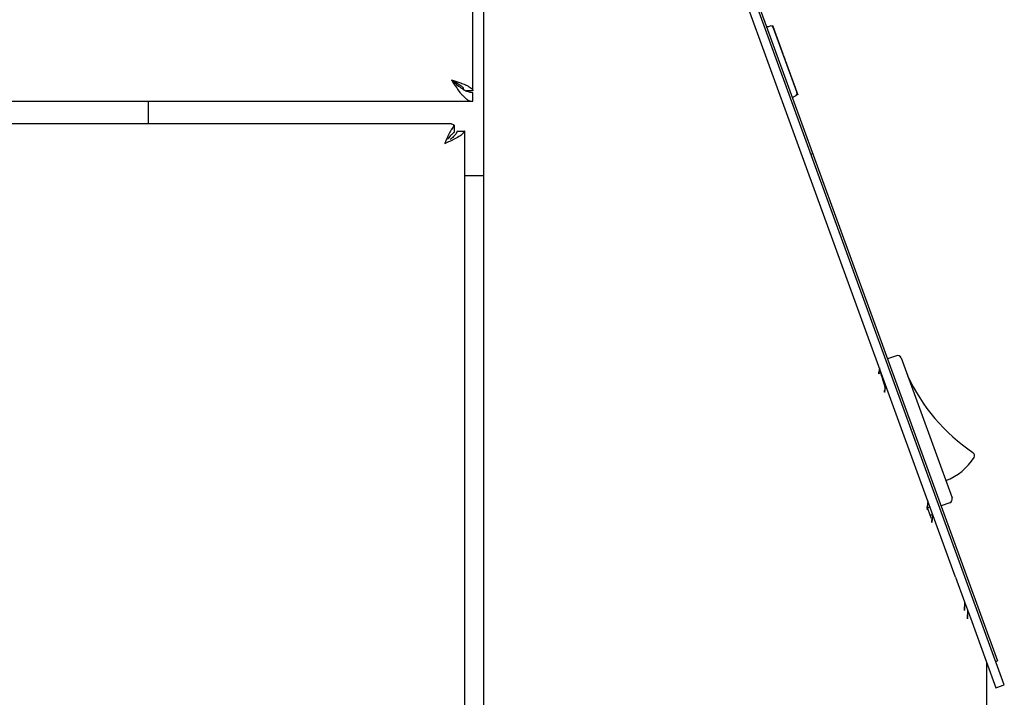
# Model space of a CAD drawing. Units: millimetres. Extents: x 2283 to 3471, y 497 to 1378.
# Drawn here: x 2987 to 3001, y 1109 to 1118 of the extents above; entities that cross this region are included whole.
import ezdxf

# ---------------------------------------------------------------- set-up
doc = ezdxf.new("R2010")
doc.units = ezdxf.units.MM
doc.header["$LTSCALE"] = 97.777778
doc.header["$MEASUREMENT"] = 0
doc.layers.get('0').update_dxf_attribs({"linetype": 'CONTINUOUS'})
doc.layers.add('YGNIS_CALDERA EXTERIOR', color=5, linetype='CONTINUOUS')

# ---------------------------------------------------------------- blocks, each defined once
blk = doc.blocks.new('B008')
at = {"layer": 'YGNIS_CALDERA EXTERIOR'}
for p, q in [((48.755, 122.71), (48.755, 131.794)), ((48.895, 131.59), (48.895, 9.92)), ((55.888, 114.733), (49.778, 131.519)), ((53.072, 122.118), (49.673, 131.458)), ((49.828, 131.455), (55.796, 115.057)), ((52.727, 123.577), (52.739, 123.581)), ((52.787, 123.559), (53.104, 122.69)), ((48.755, 122.71), (48.67, 122.71)), ((48.755, 122.57), (48.755, 122.69)), ((0.235, 122.57), (48.755, 122.57)), ((44.395, 122.57), (44.395, 122.27)), ((53.07, 122.637), (53.081, 122.641)), ((-11.03, 122.27), (48.456, 122.27)), ((48.507, 122.156), (48.507, 122.247)), ((48.542, 122.17), (48.64, 122.17)), ((48.645, 122.17), (48.64, 122.17)), ((48.645, 9.97), (48.645, 122.17)), ((55.233, 116.181), (53.072, 122.118)), ((53.293, 121.862), (53.317, 121.87)), ((48.895, 121.57), (48.645, 121.57)), ((54.439, 119.153), (54.321, 119.11)), ((54.503, 119.123), (55.187, 117.244)), ((54.211, 118.989), (54.202, 118.932)), ((54.208, 118.915), (54.211, 118.933)), ((54.253, 118.873), (54.243, 118.869)), ((54.283, 118.703), (54.28, 118.685)), ((54.283, 118.75), (54.298, 118.75)), ((54.286, 118.668), (54.298, 118.75)), ((54.86, 117.206), (54.854, 117.122)), ((54.856, 117.085), (54.858, 117.109)), ((54.892, 117.125), (54.857, 117.112)), ((55.157, 117.179), (55.04, 117.137)), ((54.893, 117.014), (54.862, 117.103)), ((54.892, 117.018), (54.929, 117.018)), ((54.909, 116.968), (54.893, 117.014)), ((54.923, 116.94), (54.929, 117.018)), ((54.909, 116.968), (54.913, 116.952)), ((54.909, 116.94), (54.917, 116.94)), ((54.916, 116.916), (54.917, 116.94)), ((55.233, 116.181), (55.355, 115.847)), ((55.355, 115.847), (55.352, 115.749)), ((55.355, 115.847), (55.433, 115.633)), ((55.355, 115.741), (55.358, 115.832)), ((55.396, 115.728), (55.393, 115.638)), ((55.396, 115.63), (55.399, 115.726)), ((55.433, 115.633), (55.645, 115.05)), ((55.645, 115.05), (55.775, 114.692)), ((55.645, 115.05), (55.655, 115.022)), ((55.655, 93.49), (55.655, 115.022)), ((55.782, 115.053), (55.796, 115.058)), ((55.775, 114.692), (55.888, 114.733))]:
    blk.add_line(p, q, dxfattribs=at)
for centre, radius, start, end in [((52.714, 123.599), 0.025, 229.9987, 290), ((52.752, 123.546), 0.0375, 19.9984, 110), ((53.068, 122.677), 0.0375, 290, 20.0016), ((53.073, 122.612), 0.025, 110, 170.0013), ((54.456, 119.106), 0.05, 20, 110), ((56.86, 119.931), 2.5, 204.6647, 236.1384), ((54.845, 118.183), 0.75, 290, 328.1445), ((55.439, 117.814), 0.05, 328.1445, 56.1384), ((55.14, 117.226), 0.05, 290, 20)]:
    blk.add_arc(centre, radius, start, end, dxfattribs=at)
at = {"layer": 'YGNIS_CALDERA EXTERIOR', "extrusion": (-0.939693, -0.34202, -8.81761e-11)}
for points in [[(52.776, 123.589, 16.658), (52.776, 123.589, 16.66), (52.777, 123.588, 16.664), (52.777, 123.587, 16.669), (52.777, 123.587, 16.672), (52.777, 123.586, 16.674), (52.777, 123.586, 16.675), (52.777, 123.586, 16.677), (52.777, 123.586, 16.677), (52.777, 123.586, 16.678), (52.778, 123.586, 16.679), (52.778, 123.585, 16.68), (52.778, 123.585, 16.683), (52.778, 123.584, 16.687), (52.778, 123.583, 16.691), (52.779, 123.583, 16.694), (52.779, 123.582, 16.696), (52.779, 123.582, 16.697), (52.779, 123.582, 16.697), (52.779, 123.582, 16.698), (52.779, 123.582, 16.699), (52.779, 123.581, 16.7), (52.779, 123.581, 16.703), (52.78, 123.58, 16.706), (52.78, 123.579, 16.709), (52.78, 123.579, 16.711), (52.78, 123.578, 16.713), (52.78, 123.578, 16.714), (52.78, 123.578, 16.715), (52.78, 123.578, 16.716), (52.78, 123.578, 16.716), (52.781, 123.577, 16.717), (52.781, 123.577, 16.717), (52.781, 123.577, 16.718), (52.781, 123.576, 16.72), (52.781, 123.576, 16.722), (52.781, 123.575, 16.724), (52.782, 123.574, 16.727), (52.782, 123.574, 16.731), (52.782, 123.573, 16.733), (52.782, 123.572, 16.735), (52.782, 123.572, 16.736), (52.782, 123.572, 16.736), (52.783, 123.572, 16.737), (52.783, 123.571, 16.738), (52.783, 123.571, 16.739), (52.783, 123.57, 16.742), (52.784, 123.569, 16.745), (52.784, 123.568, 16.748), (52.784, 123.567, 16.75), (52.784, 123.567, 16.752), (52.784, 123.567, 16.753), (52.785, 123.566, 16.754), (52.785, 123.566, 16.754), (52.785, 123.566, 16.755), (52.785, 123.566, 16.755), (52.785, 123.566, 16.756), (52.785, 123.565, 16.758), (52.785, 123.564, 16.759), (52.786, 123.564, 16.761), (52.786, 123.563, 16.764), (52.786, 123.561, 16.768), (52.787, 123.56, 16.772), (52.787, 123.559, 16.775)], [(52.776, 123.589, 25.758), (52.776, 123.589, 25.76), (52.777, 123.588, 25.764), (52.777, 123.587, 25.769), (52.777, 123.587, 25.772), (52.777, 123.586, 25.774), (52.777, 123.586, 25.775), (52.777, 123.586, 25.777), (52.777, 123.586, 25.777), (52.777, 123.586, 25.778), (52.778, 123.586, 25.779), (52.778, 123.585, 25.78), (52.778, 123.585, 25.783), (52.778, 123.584, 25.787), (52.778, 123.583, 25.791), (52.779, 123.583, 25.794), (52.779, 123.582, 25.796), (52.779, 123.582, 25.797), (52.779, 123.582, 25.797), (52.779, 123.582, 25.798), (52.779, 123.582, 25.799), (52.779, 123.581, 25.8), (52.779, 123.581, 25.803), (52.78, 123.58, 25.806), (52.78, 123.579, 25.809), (52.78, 123.579, 25.811), (52.78, 123.578, 25.813), (52.78, 123.578, 25.814), (52.78, 123.578, 25.815), (52.78, 123.578, 25.816), (52.78, 123.578, 25.816), (52.781, 123.577, 25.817), (52.781, 123.577, 25.817), (52.781, 123.577, 25.818), (52.781, 123.576, 25.82), (52.781, 123.576, 25.822), (52.781, 123.575, 25.824), (52.782, 123.574, 25.827), (52.782, 123.574, 25.831), (52.782, 123.573, 25.833), (52.782, 123.572, 25.835), (52.782, 123.572, 25.836), (52.782, 123.572, 25.836), (52.783, 123.572, 25.837), (52.783, 123.571, 25.838), (52.783, 123.571, 25.839), (52.783, 123.57, 25.842), (52.784, 123.569, 25.845), (52.784, 123.568, 25.848), (52.784, 123.567, 25.85), (52.784, 123.567, 25.852), (52.784, 123.567, 25.853), (52.785, 123.566, 25.854), (52.785, 123.566, 25.854), (52.785, 123.566, 25.855), (52.785, 123.566, 25.855), (52.785, 123.566, 25.856), (52.785, 123.565, 25.858), (52.785, 123.564, 25.859), (52.786, 123.564, 25.861), (52.786, 123.563, 25.864), (52.786, 123.561, 25.868), (52.787, 123.56, 25.872), (52.787, 123.559, 25.875)]]:
    blk.add_open_spline(points, degree=3, knots=[0, 0, 0, 0, 0.007199, 0.0107986, 0.0143981, 0.0161978, 0.0179976, 0.0188975, 0.019361, 0.0198518, 0.0208335, 0.0218152, 0.0257419, 0.0296686, 0.0335953, 0.037522, 0.0385037, 0.0394853, 0.0399762, 0.0404397, 0.0413395, 0.0431393, 0.0449391, 0.0485386, 0.0521381, 0.0539379, 0.0557376, 0.0575374, 0.0584373, 0.0588872, 0.0593371, 0.059828, 0.0603188, 0.0613005, 0.0632638, 0.0652272, 0.0671905, 0.0711172, 0.0750439, 0.0770073, 0.0789707, 0.0799523, 0.0804295, 0.0808794, 0.0817793, 0.0826792, 0.0862787, 0.0898782, 0.0934777, 0.0952775, 0.0970772, 0.0979771, 0.098877, 0.0993269, 0.0998193, 0.1003331, 0.1008468, 0.1029018, 0.1049569, 0.1070119, 0.1090669, 0.1131769, 0.121397, 0.121397, 0.121397, 0.121397], dxfattribs=at)
at = {"layer": 'YGNIS_CALDERA EXTERIOR', "extrusion": (-0.939693, -0.34202, 1.62762e-10)}
blk.add_open_spline([(52.787, 123.559, 25.875), (52.788, 123.558, 25.877), (52.788, 123.557, 25.88), (52.789, 123.555, 25.884), (52.789, 123.554, 25.886), (52.789, 123.554, 25.887), (52.789, 123.553, 25.889), (52.79, 123.552, 25.891), (52.79, 123.552, 25.892), (52.79, 123.551, 25.893), (52.79, 123.551, 25.894), (52.79, 123.551, 25.894), (52.79, 123.551, 25.894), (52.79, 123.551, 25.895), (52.79, 123.55, 25.896), (52.791, 123.55, 25.897), (52.791, 123.549, 25.899), (52.791, 123.548, 25.901), (52.791, 123.547, 25.902), (52.792, 123.547, 25.903), (52.792, 123.547, 25.904), (52.792, 123.546, 25.904), (52.792, 123.546, 25.905), (52.792, 123.546, 25.905), (52.792, 123.546, 25.905), (52.792, 123.546, 25.906), (52.792, 123.545, 25.906), (52.792, 123.545, 25.907), (52.792, 123.545, 25.908), (52.793, 123.544, 25.909), (52.793, 123.543, 25.91), (52.793, 123.543, 25.912), (52.793, 123.542, 25.913), (52.793, 123.542, 25.914), (52.794, 123.542, 25.914), (52.794, 123.542, 25.915), (52.794, 123.541, 25.915), (52.794, 123.541, 25.915), (52.794, 123.541, 25.916), (52.794, 123.54, 25.918), (52.795, 123.539, 25.92), (52.795, 123.538, 25.922), (52.795, 123.537, 25.924), (52.795, 123.536, 25.925), (52.796, 123.536, 25.925), (52.796, 123.536, 25.926), (52.796, 123.535, 25.927), (52.796, 123.534, 25.929), (52.797, 123.533, 25.931), (52.797, 123.532, 25.934), (52.797, 123.531, 25.935)], degree=3, knots=[0, 0, 0, 0, 0.00785384, 0.0098173, 0.01178066, 0.01374412, 0.01570758, 0.01767104, 0.0196345, 0.02012536, 0.02061623, 0.02086166, 0.02113435, 0.02170702, 0.02285236, 0.02399771, 0.0262884, 0.02857908, 0.02972443, 0.03086977, 0.03201511, 0.03258779, 0.03287412, 0.03316046, 0.03340589, 0.03365132, 0.03414219, 0.03512392, 0.03610565, 0.03708738, 0.03905084, 0.0410143, 0.04199603, 0.04297776, 0.04346862, 0.04372767, 0.04401401, 0.04458668, 0.04515935, 0.04745004, 0.04974073, 0.05203142, 0.0543221, 0.05546745, 0.05602481, 0.05655164, 0.05760531, 0.05865898, 0.06287365, 0.06708832, 0.06708832, 0.06708832, 0.06708832], dxfattribs=at)
at = {"layer": 'YGNIS_CALDERA EXTERIOR', "extrusion": (0.939693, 0.34202, -1.57936e-10)}
blk.add_open_spline([(52.797, 123.531, 25.935), (52.798, 123.53, 25.937), (52.799, 123.528, 25.941), (52.799, 123.525, 25.945), (52.8, 123.523, 25.949), (52.801, 123.522, 25.95), (52.801, 123.521, 25.952), (52.801, 123.52, 25.955), (52.802, 123.518, 25.957), (52.803, 123.516, 25.96), (52.803, 123.515, 25.962), (52.804, 123.514, 25.964), (52.804, 123.513, 25.966), (52.805, 123.511, 25.969), (52.806, 123.508, 25.973), (52.806, 123.506, 25.976), (52.807, 123.505, 25.978), (52.807, 123.504, 25.979), (52.807, 123.503, 25.98), (52.808, 123.502, 25.982), (52.809, 123.5, 25.985), (52.81, 123.497, 25.988), (52.81, 123.495, 25.992), (52.811, 123.494, 25.993), (52.811, 123.493, 25.995), (52.812, 123.491, 25.997), (52.813, 123.489, 26), (52.813, 123.487, 26.002), (52.814, 123.486, 26.004), (52.814, 123.484, 26.006), (52.815, 123.483, 26.008), (52.816, 123.481, 26.011), (52.817, 123.477, 26.015), (52.818, 123.475, 26.018), (52.818, 123.473, 26.02)], degree=3, knots=[0, 0, 0, 0, 0.0065447, 0.0130893, 0.0163616, 0.0179976, 0.0196337, 0.0229061, 0.0261784, 0.0294507, 0.032723, 0.0343592, 0.0359951, 0.0392675, 0.0458121, 0.0490845, 0.0507206, 0.0523568, 0.0539929, 0.0556291, 0.0589014, 0.0654461, 0.0687184, 0.0703543, 0.0719905, 0.0752628, 0.0785352, 0.0818075, 0.0850798, 0.086716, 0.0883519, 0.0916242, 0.0981689, 0.1047136, 0.1047136, 0.1047136, 0.1047136], dxfattribs=at)
at = {"layer": 'YGNIS_CALDERA EXTERIOR', "extrusion": (0.939693, 0.34202, -5.31946e-10)}
blk.add_open_spline([(52.818, 123.473, 26.02), (52.818, 123.473, 26.02), (52.819, 123.473, 26.02), (52.819, 123.473, 26.02), (52.819, 123.472, 26.02), (52.819, 123.472, 26.021), (52.819, 123.472, 26.021), (52.819, 123.472, 26.021), (52.819, 123.472, 26.021), (52.819, 123.472, 26.021), (52.819, 123.472, 26.021), (52.819, 123.472, 26.021), (52.819, 123.471, 26.022), (52.819, 123.471, 26.022), (52.819, 123.471, 26.023), (52.82, 123.47, 26.023), (52.82, 123.469, 26.024), (52.82, 123.468, 26.026), (52.821, 123.466, 26.028), (52.821, 123.465, 26.029), (52.821, 123.465, 26.029), (52.822, 123.464, 26.03), (52.822, 123.464, 26.03), (52.822, 123.464, 26.031), (52.822, 123.463, 26.031), (52.822, 123.463, 26.031), (52.822, 123.463, 26.031), (52.822, 123.463, 26.031), (52.822, 123.463, 26.031), (52.822, 123.463, 26.032), (52.822, 123.462, 26.032), (52.823, 123.462, 26.033), (52.823, 123.461, 26.034), (52.823, 123.46, 26.034), (52.823, 123.46, 26.035)], degree=3, knots=[0, 0, 0, 0, 0.0006545, 0.00098175, 0.001309, 0.00147262, 0.00163625, 0.00171806, 0.0017726, 0.00185441, 0.00201804, 0.00218166, 0.00283616, 0.00349065, 0.00414515, 0.00479965, 0.00610864, 0.00872662, 0.01134461, 0.0126536, 0.0133081, 0.01396259, 0.01461709, 0.01527159, 0.01543521, 0.01559884, 0.01568065, 0.01578973, 0.01603517, 0.01652604, 0.01701691, 0.01799865, 0.0189804, 0.02094388, 0.02094388, 0.02094388, 0.02094388], dxfattribs=at)
at = {"layer": 'YGNIS_CALDERA EXTERIOR', "extrusion": (0.939693, 0.34202, 1.13235e-13)}
blk.add_open_spline([(52.823, 123.46, 26.035), (52.825, 123.455, 26.039), (52.828, 123.448, 26.046), (52.831, 123.44, 26.054), (52.832, 123.435, 26.059), (52.834, 123.432, 26.062), (52.835, 123.429, 26.065), (52.835, 123.426, 26.067), (52.836, 123.425, 26.069), (52.836, 123.424, 26.07), (52.837, 123.423, 26.071), (52.837, 123.423, 26.071), (52.837, 123.422, 26.071), (52.837, 123.422, 26.072), (52.837, 123.421, 26.072), (52.838, 123.42, 26.073), (52.838, 123.419, 26.074), (52.839, 123.417, 26.075), (52.84, 123.415, 26.077), (52.841, 123.412, 26.079), (52.842, 123.408, 26.083), (52.845, 123.401, 26.088), (52.847, 123.395, 26.093), (52.849, 123.39, 26.097), (52.85, 123.387, 26.099), (52.85, 123.385, 26.1), (52.851, 123.383, 26.102), (52.852, 123.382, 26.103), (52.852, 123.381, 26.104), (52.852, 123.38, 26.104), (52.852, 123.38, 26.104), (52.852, 123.38, 26.104), (52.853, 123.379, 26.105), (52.853, 123.378, 26.105), (52.854, 123.377, 26.106), (52.854, 123.375, 26.107), (52.855, 123.372, 26.109), (52.856, 123.369, 26.111), (52.858, 123.364, 26.114), (52.86, 123.36, 26.116), (52.861, 123.356, 26.119), (52.863, 123.352, 26.122), (52.864, 123.347, 26.124), (52.866, 123.344, 26.126), (52.867, 123.341, 26.128), (52.867, 123.339, 26.129), (52.868, 123.337, 26.131), (52.868, 123.336, 26.131), (52.869, 123.335, 26.132), (52.869, 123.334, 26.132), (52.869, 123.334, 26.132), (52.869, 123.333, 26.133), (52.87, 123.332, 26.133), (52.871, 123.33, 26.134), (52.871, 123.328, 26.135), (52.872, 123.325, 26.137), (52.874, 123.321, 26.138), (52.875, 123.316, 26.14), (52.877, 123.312, 26.142), (52.879, 123.307, 26.145), (52.88, 123.303, 26.147), (52.882, 123.298, 26.149), (52.883, 123.295, 26.15), (52.885, 123.292, 26.152), (52.885, 123.29, 26.153), (52.886, 123.288, 26.153), (52.886, 123.287, 26.154), (52.886, 123.287, 26.154), (52.886, 123.286, 26.154), (52.887, 123.286, 26.154), (52.887, 123.285, 26.155), (52.887, 123.284, 26.155), (52.888, 123.282, 26.156), (52.889, 123.28, 26.156), (52.89, 123.278, 26.157), (52.891, 123.275, 26.158), (52.893, 123.269, 26.16), (52.896, 123.261, 26.162), (52.898, 123.253, 26.165), (52.9, 123.248, 26.167), (52.902, 123.245, 26.168), (52.902, 123.242, 26.169), (52.903, 123.24, 26.169), (52.904, 123.238, 26.17), (52.904, 123.237, 26.17), (52.905, 123.237, 26.17), (52.905, 123.236, 26.171), (52.905, 123.236, 26.171), (52.905, 123.235, 26.171), (52.905, 123.234, 26.171), (52.906, 123.232, 26.171), (52.907, 123.23, 26.172), (52.908, 123.227, 26.172), (52.91, 123.223, 26.173), (52.911, 123.218, 26.174), (52.914, 123.211, 26.175), (52.918, 123.2, 26.178), (52.922, 123.19, 26.18), (52.924, 123.183, 26.181)], degree=3, knots=[0, 0, 0, 0, 0.0202796, 0.0304193, 0.0354892, 0.0405591, 0.045629, 0.0481639, 0.0506989, 0.0519664, 0.0532338, 0.0538676, 0.0541874, 0.0545145, 0.0551686, 0.0558228, 0.0584394, 0.0610561, 0.0636727, 0.0662893, 0.0715226, 0.0819891, 0.0924557, 0.0976889, 0.1003056, 0.1029222, 0.1055388, 0.1081555, 0.1088096, 0.1094638, 0.1097909, 0.1101175, 0.1107716, 0.11208, 0.1133883, 0.1160049, 0.1186215, 0.1238548, 0.1290881, 0.1343213, 0.1395546, 0.1447879, 0.1500211, 0.1552544, 0.157871, 0.1604877, 0.1631043, 0.1644126, 0.1650668, 0.1657209, 0.1663751, 0.1670293, 0.1683376, 0.1709542, 0.1735708, 0.1761875, 0.1814207, 0.186654, 0.1918873, 0.1971205, 0.2023538, 0.2075871, 0.2128203, 0.215437, 0.2180536, 0.2193619, 0.2206702, 0.2213244, 0.221651, 0.2219781, 0.2226323, 0.2232864, 0.225903, 0.2285197, 0.2311363, 0.2337529, 0.2389862, 0.2494527, 0.2599193, 0.2651525, 0.2677692, 0.2703858, 0.2730024, 0.2756191, 0.2762732, 0.2769274, 0.2772545, 0.2775879, 0.2782625, 0.2796116, 0.2809608, 0.2836591, 0.2863574, 0.291754, 0.2971507, 0.3025473, 0.3133405, 0.334927, 0.334927, 0.334927, 0.334927], dxfattribs=at)
at = {"layer": 'YGNIS_CALDERA EXTERIOR', "extrusion": (0.939693, 0.34202, 4.36916e-11)}
blk.add_open_spline([(52.924, 123.183, 26.181), (52.925, 123.181, 26.181), (52.926, 123.177, 26.182), (52.927, 123.174, 26.182), (52.928, 123.171, 26.182), (52.929, 123.168, 26.183), (52.931, 123.165, 26.183), (52.931, 123.163, 26.183), (52.932, 123.16, 26.183), (52.933, 123.158, 26.184), (52.934, 123.155, 26.184), (52.935, 123.154, 26.184), (52.935, 123.152, 26.184), (52.936, 123.149, 26.184), (52.937, 123.147, 26.184), (52.938, 123.144, 26.185), (52.939, 123.142, 26.185), (52.94, 123.139, 26.185), (52.941, 123.136, 26.185), (52.942, 123.133, 26.185), (52.943, 123.13, 26.185), (52.945, 123.127, 26.185), (52.945, 123.124, 26.185)], degree=3, knots=[0, 0, 0, 0, 0.00785384, 0.0098173, 0.01178066, 0.01570758, 0.0196345, 0.02159786, 0.02356132, 0.02748824, 0.0294517, 0.03141516, 0.03337862, 0.03534208, 0.039269, 0.04123246, 0.04319582, 0.04712274, 0.05104966, 0.05301302, 0.05497648, 0.06283033, 0.06283033, 0.06283033, 0.06283033], dxfattribs=at)
at = {"layer": 'YGNIS_CALDERA EXTERIOR', "extrusion": (0.939693, 0.34202, 9.88149e-12)}
blk.add_open_spline([(52.945, 123.124, 26.185), (52.947, 123.119, 26.185), (52.95, 123.111, 26.184), (52.954, 123.101, 26.184), (52.956, 123.096, 26.184), (52.957, 123.092, 26.183), (52.959, 123.088, 26.183), (52.96, 123.085, 26.183), (52.96, 123.083, 26.183), (52.961, 123.082, 26.183), (52.961, 123.082, 26.183), (52.961, 123.081, 26.183), (52.962, 123.08, 26.183), (52.962, 123.078, 26.182), (52.963, 123.076, 26.182), (52.964, 123.072, 26.182), (52.966, 123.067, 26.181), (52.969, 123.06, 26.18), (52.971, 123.054, 26.179), (52.973, 123.049, 26.178), (52.974, 123.045, 26.178), (52.975, 123.043, 26.177), (52.976, 123.041, 26.177), (52.976, 123.04, 26.177), (52.976, 123.039, 26.177), (52.977, 123.038, 26.177), (52.977, 123.038, 26.176), (52.978, 123.036, 26.176), (52.979, 123.033, 26.175), (52.98, 123.029, 26.174), (52.982, 123.025, 26.173), (52.983, 123.021, 26.172), (52.984, 123.017, 26.171), (52.986, 123.013, 26.17), (52.987, 123.009, 26.169), (52.988, 123.006, 26.169), (52.989, 123.004, 26.168), (52.99, 123.002, 26.168), (52.991, 123, 26.167), (52.991, 122.999, 26.167), (52.991, 122.998, 26.167), (52.991, 122.998, 26.167), (52.992, 122.997, 26.166), (52.992, 122.997, 26.166), (52.992, 122.996, 26.166), (52.993, 122.994, 26.165), (52.994, 122.992, 26.165), (52.994, 122.99, 26.164), (52.996, 122.986, 26.163), (52.997, 122.983, 26.161), (52.998, 122.979, 26.16), (53, 122.975, 26.159), (53.001, 122.971, 26.157), (53.003, 122.967, 26.156), (53.004, 122.964, 26.155), (53.005, 122.961, 26.154), (53.006, 122.959, 26.153), (53.006, 122.958, 26.153), (53.006, 122.957, 26.152), (53.006, 122.957, 26.152), (53.007, 122.956, 26.152), (53.007, 122.954, 26.151), (53.008, 122.952, 26.15), (53.009, 122.949, 26.148), (53.011, 122.944, 26.146), (53.013, 122.938, 26.143), (53.016, 122.932, 26.141), (53.017, 122.927, 26.138), (53.018, 122.924, 26.137), (53.019, 122.921, 26.136), (53.02, 122.92, 26.135), (53.02, 122.919, 26.135), (53.021, 122.918, 26.134), (53.021, 122.917, 26.134), (53.021, 122.917, 26.134), (53.022, 122.915, 26.133), (53.023, 122.912, 26.131), (53.024, 122.909, 26.129), (53.025, 122.905, 26.127), (53.027, 122.901, 26.124), (53.03, 122.892, 26.119), (53.032, 122.885, 26.115), (53.034, 122.881, 26.113)], degree=3, knots=[0, 0, 0, 0, 0.0170111, 0.0255167, 0.0297695, 0.0340222, 0.038275, 0.0425278, 0.043591, 0.0446542, 0.0451858, 0.0457169, 0.0467801, 0.0489065, 0.0510329, 0.0552857, 0.0595384, 0.068044, 0.0765496, 0.0808023, 0.0850551, 0.0871815, 0.0893079, 0.0903711, 0.0909022, 0.0914338, 0.092497, 0.0935602, 0.097813, 0.1020658, 0.1063185, 0.1105713, 0.1148241, 0.1190769, 0.1233297, 0.1275824, 0.1297088, 0.1318352, 0.1339616, 0.1350248, 0.1355564, 0.136088, 0.1366196, 0.1371512, 0.1382144, 0.1403408, 0.1424672, 0.1445936, 0.1488463, 0.1530991, 0.1573519, 0.1616047, 0.1658575, 0.1701102, 0.174363, 0.1786158, 0.179679, 0.1807422, 0.1812738, 0.1818049, 0.1828681, 0.1849945, 0.1871209, 0.1913736, 0.1956264, 0.204132, 0.2126375, 0.2168903, 0.2211431, 0.2232695, 0.2253959, 0.2264591, 0.2269902, 0.2275218, 0.228585, 0.2296482, 0.233901, 0.2381537, 0.2424065, 0.2466593, 0.2551649, 0.272176, 0.272176, 0.272176, 0.272176], dxfattribs=at)
at = {"layer": 'YGNIS_CALDERA EXTERIOR'}
for points, knots in [([(48.465, 122.86), (48.487, 122.848), (48.528, 122.825), (48.582, 122.789), (48.616, 122.759), (48.627, 122.739), (48.629, 122.734)], [0, 0, 0, 0, 0.0750903, 0.1417836, 0.1943599, 0.2098252, 0.2098252, 0.2098252, 0.2098252]), ([(48.67, 122.785), (48.682, 122.779), (48.704, 122.768), (48.736, 122.747), (48.755, 122.725), (48.755, 122.71)], [0, 0, 0, 0, 0.0406344, 0.0733539, 0.1168689, 0.1168689, 0.1168689, 0.1168689]), ([(48.674, 122.597), (48.677, 122.595), (48.701, 122.58), (48.729, 122.57), (48.755, 122.57)], [0, 0, 0, 0, 0.00930663, 0.08509286, 0.08509286, 0.08509286, 0.08509286]), ([(48.456, 122.27), (48.46, 122.27), (48.479, 122.268), (48.496, 122.257), (48.507, 122.247)], [0, 0, 0, 0, 0.01298042, 0.05712458, 0.05712458, 0.05712458, 0.05712458]), ([(48.453, 122.17), (48.441, 122.149), (48.43, 122.125), (48.419, 122.102), (48.419, 122.102)], [0, 0, 0, 0, 0.0748932, 0.0767427, 0.0767427, 0.0767427, 0.0767427]), ([(48.542, 122.17), (48.54, 122.161), (48.528, 122.133), (48.496, 122.095), (48.466, 122.069), (48.451, 122.057)], [0, 0, 0, 0, 0.0279667, 0.088471, 0.1475958, 0.1475958, 0.1475958, 0.1475958]), ([(48.507, 122.247), (48.49, 122.231), (48.476, 122.21), (48.464, 122.189), (48.463, 122.188)], [0, 0, 0, 0, 0.07067597, 0.07368615, 0.07368615, 0.07368615, 0.07368615]), ([(48.507, 122.156), (48.491, 122.146), (48.477, 122.133), (48.464, 122.119), (48.463, 122.119)], [0, 0, 0, 0, 0.05545905, 0.05770031, 0.05770031, 0.05770031, 0.05770031]), ([(48.613, 122.132), (48.599, 122.118), (48.56, 122.091), (48.519, 122.069), (48.495, 122.057)], [0, 0, 0, 0, 0.0592451, 0.139657, 0.139657, 0.139657, 0.139657]), ([(48.625, 122.145), (48.624, 122.144), (48.621, 122.14), (48.617, 122.136), (48.613, 122.132)], [0, 0, 0, 0, 0.00079031, 0.01742776, 0.01742776, 0.01742776, 0.01742776]), ([(48.495, 122.057), (48.49, 122.054), (48.45, 122.034), (48.409, 122.016), (48.375, 122)], [0, 0, 0, 0, 0.0194843, 0.1334083, 0.1334083, 0.1334083, 0.1334083]), ([(48.463, 122.119), (48.447, 122.102), (48.433, 122.083), (48.419, 122.064), (48.419, 122.064)], [0, 0, 0, 0, 0.06889031, 0.07020004, 0.07020004, 0.07020004, 0.07020004]), ([(54.209, 118.974), (54.21, 118.972), (54.211, 118.964), (54.212, 118.956), (54.212, 118.95)], [0, 0, 0, 0, 0.00651912, 0.0238298, 0.0238298, 0.0238298, 0.0238298]), ([(54.205, 118.909), (54.205, 118.909), (54.204, 118.909), (54.203, 118.912), (54.202, 118.916), (54.202, 118.92), (54.202, 118.922), (54.202, 118.923)], [0, 0, 0, 0, 0.00069175, 0.00313408, 0.00739437, 0.01288507, 0.01561485, 0.01561485, 0.01561485, 0.01561485]), ([(54.208, 118.915), (54.208, 118.913), (54.207, 118.912), (54.206, 118.909), (54.205, 118.909), (54.205, 118.909)], [0, 0, 0, 0, 0.004011862, 0.006341086, 0.006983307, 0.006983307, 0.006983307, 0.006983307]), ([(54.278, 118.755), (54.28, 118.749), (54.283, 118.738), (54.284, 118.727), (54.284, 118.721)], [0, 0, 0, 0, 0.01707307, 0.03439014, 0.03439014, 0.03439014, 0.03439014]), ([(54.283, 118.662), (54.283, 118.662), (54.282, 118.662), (54.281, 118.665), (54.28, 118.669), (54.28, 118.673), (54.28, 118.676), (54.28, 118.677)], [0, 0, 0, 0, 0.00067345, 0.00310088, 0.00735666, 0.01284635, 0.01557608, 0.01557608, 0.01557608, 0.01557608]), ([(54.286, 118.668), (54.285, 118.667), (54.285, 118.665), (54.284, 118.662), (54.283, 118.662), (54.283, 118.662)], [0, 0, 0, 0, 0.004005731, 0.006317435, 0.006942007, 0.006942007, 0.006942007, 0.006942007]), ([(54.856, 117.101), (54.856, 117.101), (54.855, 117.101), (54.855, 117.103), (54.854, 117.106), (54.854, 117.11), (54.854, 117.112), (54.853, 117.113)], [0, 0, 0, 0, 0.00003155, 0.00154696, 0.0050774, 0.01013686, 0.01278031, 0.01278031, 0.01278031, 0.01278031]), ([(54.858, 117.109), (54.858, 117.108), (54.858, 117.105), (54.857, 117.103), (54.857, 117.103)], [0, 0, 0, 0, 0.004620514, 0.006457567, 0.006457567, 0.006457567, 0.006457567]), ([(54.857, 117.103), (54.857, 117.102), (54.857, 117.102), (54.856, 117.101), (54.856, 117.101)], [0, 0, 0, 0, 0.001204655, 0.002549142, 0.002549142, 0.002549142, 0.002549142]), ([(54.919, 116.919), (54.919, 116.919), (54.919, 116.919), (54.918, 116.921), (54.918, 116.924), (54.917, 116.928), (54.917, 116.93), (54.917, 116.931)], [0, 0, 0, 0, 0.00003008, 0.00152324, 0.00504746, 0.01010501, 0.01274821, 0.01274821, 0.01274821, 0.01274821]), ([(55.354, 115.73), (55.353, 115.73), (55.353, 115.731), (55.353, 115.734), (55.352, 115.737), (55.352, 115.739), (55.352, 115.74)], [0, 0, 0, 0, 0.00043642, 0.00310875, 0.00757176, 0.01004706, 0.01004706, 0.01004706, 0.01004706]), ([(55.355, 115.741), (55.355, 115.739), (55.355, 115.736), (55.354, 115.733), (55.354, 115.73), (55.354, 115.73), (55.354, 115.73)], [0, 0, 0, 0, 0.00513824, 0.00891214, 0.01095055, 0.01114237, 0.01114237, 0.01114237, 0.01114237]), ([(55.395, 115.619), (55.395, 115.619), (55.394, 115.62), (55.394, 115.623), (55.393, 115.626), (55.393, 115.629), (55.393, 115.63)], [0, 0, 0, 0, 0.00041837, 0.00308399, 0.00754469, 0.01106972, 0.01106972, 0.01106972, 0.01106972]), ([(55.396, 115.63), (55.396, 115.628), (55.396, 115.625), (55.395, 115.622), (55.396, 115.619), (55.395, 115.619), (55.395, 115.619)], [0, 0, 0, 0, 0.00513722, 0.00890724, 0.01093501, 0.01110612, 0.01110612, 0.01110612, 0.01110612])]:
    blk.add_open_spline(points, degree=3, knots=knots, dxfattribs=at)
for points in [[(48.465, 122.86), (48.496, 122.831), (48.528, 122.802), (48.561, 122.775)], [(48.465, 122.86), (48.502, 122.848), (48.539, 122.835), (48.576, 122.822)], [(48.465, 122.86), (48.488, 122.823), (48.512, 122.785), (48.537, 122.749)], [(48.576, 122.822), (48.596, 122.815), (48.616, 122.808), (48.635, 122.8)], [(48.635, 122.8), (48.647, 122.795), (48.658, 122.79), (48.67, 122.785)], [(48.537, 122.749), (48.551, 122.728), (48.566, 122.708), (48.581, 122.689)], [(48.561, 122.775), (48.582, 122.759), (48.603, 122.743), (48.625, 122.73)], [(48.581, 122.689), (48.59, 122.677), (48.6, 122.666), (48.61, 122.655)], [(48.625, 122.73), (48.628, 122.728), (48.631, 122.727), (48.633, 122.725)], [(48.633, 122.725), (48.641, 122.721), (48.65, 122.717), (48.658, 122.713)], [(48.658, 122.713), (48.662, 122.711), (48.665, 122.71), (48.669, 122.708)], [(48.669, 122.708), (48.696, 122.697), (48.726, 122.69), (48.755, 122.69)], [(48.61, 122.655), (48.626, 122.637), (48.644, 122.619), (48.663, 122.604)], [(48.663, 122.604), (48.667, 122.602), (48.671, 122.599), (48.674, 122.597)], [(48.463, 122.188), (48.46, 122.182), (48.456, 122.176), (48.453, 122.17)], [(48.64, 122.17), (48.637, 122.161), (48.631, 122.152), (48.625, 122.145)], [(48.419, 122.102), (48.404, 122.068), (48.389, 122.034), (48.375, 122)], [(54.209, 118.975), (54.216, 118.953), (54.223, 118.93), (54.231, 118.908)], [(54.202, 118.923), (54.202, 118.926), (54.202, 118.929), (54.202, 118.932)], [(54.212, 118.95), (54.212, 118.945), (54.212, 118.939), (54.211, 118.933)], [(54.231, 118.908), (54.239, 118.882), (54.247, 118.857), (54.255, 118.831)], [(54.255, 118.831), (54.256, 118.826), (54.258, 118.82), (54.26, 118.815)], [(54.26, 118.815), (54.262, 118.808), (54.264, 118.802), (54.266, 118.796)], [(54.266, 118.796), (54.269, 118.786), (54.272, 118.777), (54.275, 118.767)], [(54.275, 118.767), (54.276, 118.763), (54.277, 118.759), (54.278, 118.755)], [(54.284, 118.721), (54.284, 118.715), (54.284, 118.709), (54.283, 118.703)], [(54.28, 118.677), (54.28, 118.68), (54.28, 118.682), (54.28, 118.685)], [(54.853, 117.113), (54.853, 117.116), (54.853, 117.119), (54.854, 117.122)], [(54.856, 117.109), (54.856, 117.105), (54.857, 117.101), (54.857, 117.097)], [(54.857, 117.097), (54.857, 117.093), (54.857, 117.089), (54.856, 117.085)], [(54.913, 116.952), (54.914, 116.948), (54.915, 116.944), (54.915, 116.94)], [(54.915, 116.94), (54.916, 116.936), (54.916, 116.932), (54.916, 116.928)], [(54.916, 116.928), (54.916, 116.924), (54.916, 116.92), (54.916, 116.916)], [(54.917, 116.931), (54.917, 116.934), (54.917, 116.937), (54.917, 116.94)], [(55.358, 115.84), (55.358, 115.837), (55.358, 115.834), (55.358, 115.832)], [(55.352, 115.74), (55.352, 115.743), (55.352, 115.746), (55.352, 115.749)], [(55.396, 115.735), (55.396, 115.733), (55.396, 115.73), (55.396, 115.728)], [(55.393, 115.63), (55.393, 115.632), (55.393, 115.635), (55.393, 115.638)]]:
    blk.add_open_spline(points, degree=3, dxfattribs=at)
at = {"layer": 'YGNIS_CALDERA EXTERIOR', "extrusion": (-0.939693, -0.34202, -4.45143e-10)}
blk.add_open_spline([(53.034, 122.881, 26.113), (53.034, 122.88, 26.112), (53.035, 122.879, 26.112), (53.035, 122.878, 26.111), (53.035, 122.878, 26.111), (53.035, 122.877, 26.11), (53.035, 122.877, 26.11), (53.036, 122.877, 26.11), (53.036, 122.876, 26.11), (53.036, 122.876, 26.11), (53.036, 122.876, 26.11), (53.036, 122.876, 26.109), (53.036, 122.875, 26.109), (53.037, 122.874, 26.108), (53.037, 122.873, 26.107), (53.037, 122.871, 26.106), (53.038, 122.87, 26.105), (53.039, 122.868, 26.104), (53.04, 122.865, 26.102), (53.04, 122.863, 26.101), (53.041, 122.861, 26.1), (53.042, 122.86, 26.098), (53.042, 122.858, 26.097), (53.043, 122.857, 26.097), (53.043, 122.856, 26.096), (53.043, 122.856, 26.095), (53.043, 122.855, 26.095), (53.043, 122.855, 26.095), (53.044, 122.855, 26.095), (53.044, 122.854, 26.094), (53.044, 122.854, 26.094), (53.044, 122.854, 26.094), (53.044, 122.853, 26.093), (53.045, 122.852, 26.092), (53.045, 122.85, 26.091), (53.046, 122.849, 26.09), (53.046, 122.848, 26.09)], degree=3, knots=[0, 0, 0, 0, 0.00196349, 0.00294523, 0.00392697, 0.00441784, 0.00490872, 0.00515415, 0.0052905, 0.00545413, 0.00578137, 0.00610862, 0.00741761, 0.00872659, 0.01003558, 0.01134456, 0.01396248, 0.01658045, 0.01919843, 0.0218164, 0.02443437, 0.02705229, 0.02836127, 0.02967026, 0.03097925, 0.03228823, 0.03261548, 0.03294272, 0.03310635, 0.03329724, 0.03370629, 0.03452441, 0.03534252, 0.03697874, 0.03861497, 0.04188742, 0.04188742, 0.04188742, 0.04188742], dxfattribs=at)
at = {"layer": 'YGNIS_CALDERA EXTERIOR', "extrusion": (0.939693, 0.34202, -2.02034e-10)}
blk.add_open_spline([(53.046, 122.848, 26.09), (53.047, 122.846, 26.088), (53.048, 122.843, 26.086), (53.049, 122.839, 26.082), (53.05, 122.836, 26.08), (53.051, 122.834, 26.079), (53.051, 122.833, 26.077), (53.052, 122.831, 26.076), (53.053, 122.828, 26.074), (53.054, 122.826, 26.071), (53.055, 122.824, 26.07), (53.055, 122.822, 26.068), (53.056, 122.821, 26.067), (53.057, 122.818, 26.064), (53.058, 122.815, 26.062), (53.059, 122.812, 26.059), (53.059, 122.811, 26.058), (53.06, 122.81, 26.057), (53.06, 122.809, 26.055), (53.061, 122.807, 26.054), (53.062, 122.804, 26.051), (53.063, 122.801, 26.048), (53.064, 122.799, 26.046), (53.064, 122.797, 26.044), (53.065, 122.796, 26.043), (53.066, 122.794, 26.041), (53.066, 122.792, 26.038), (53.067, 122.79, 26.036), (53.068, 122.788, 26.034), (53.068, 122.786, 26.033), (53.069, 122.785, 26.031), (53.07, 122.783, 26.028), (53.071, 122.779, 26.024), (53.072, 122.776, 26.021), (53.073, 122.775, 26.02)], degree=3, knots=[0, 0, 0, 0, 0.0065447, 0.0130893, 0.0163616, 0.0179976, 0.0196337, 0.0229061, 0.0261784, 0.0294507, 0.032723, 0.0343592, 0.0359951, 0.0392675, 0.0458121, 0.0490845, 0.0507206, 0.0523568, 0.0539929, 0.0556291, 0.0589014, 0.0654461, 0.0687184, 0.0703543, 0.0719905, 0.0752628, 0.0785352, 0.0818075, 0.0850798, 0.086716, 0.0883519, 0.0916242, 0.0981689, 0.1047136, 0.1047136, 0.1047136, 0.1047136], dxfattribs=at)
at = {"layer": 'YGNIS_CALDERA EXTERIOR', "extrusion": (0.939693, 0.34202, -1.4595e-09)}
blk.add_open_spline([(53.073, 122.775, 26.02), (53.073, 122.775, 26.019), (53.073, 122.774, 26.018), (53.073, 122.773, 26.017), (53.073, 122.773, 26.017), (53.074, 122.772, 26.016), (53.074, 122.772, 26.016), (53.074, 122.772, 26.016), (53.074, 122.772, 26.016), (53.074, 122.771, 26.015), (53.074, 122.771, 26.015), (53.074, 122.771, 26.015), (53.074, 122.77, 26.014), (53.075, 122.77, 26.013), (53.075, 122.769, 26.012), (53.075, 122.768, 26.011), (53.076, 122.766, 26.009), (53.076, 122.765, 26.007), (53.077, 122.763, 26.005), (53.077, 122.762, 26.003), (53.078, 122.76, 26.001), (53.078, 122.759, 25.999), (53.079, 122.758, 25.998), (53.079, 122.757, 25.997), (53.079, 122.756, 25.996), (53.08, 122.756, 25.995), (53.08, 122.755, 25.995), (53.08, 122.755, 25.994), (53.08, 122.755, 25.994), (53.08, 122.755, 25.994), (53.08, 122.754, 25.994), (53.08, 122.754, 25.993), (53.08, 122.753, 25.992), (53.081, 122.753, 25.991), (53.081, 122.751, 25.989), (53.081, 122.75, 25.988), (53.082, 122.75, 25.987)], degree=3, knots=[0, 0, 0, 0, 0.00196349, 0.00294523, 0.00392697, 0.00441784, 0.00490872, 0.00515415, 0.0052905, 0.00545413, 0.00578137, 0.00610862, 0.00741761, 0.00872659, 0.01003558, 0.01134456, 0.01396248, 0.01658045, 0.01919843, 0.0218164, 0.02443437, 0.02705229, 0.02836127, 0.02967026, 0.03097925, 0.03228823, 0.03261548, 0.03294272, 0.03310635, 0.03329724, 0.03370629, 0.03452441, 0.03534252, 0.03697874, 0.03861497, 0.04188742, 0.04188742, 0.04188742, 0.04188742], dxfattribs=at)
at = {"layer": 'YGNIS_CALDERA EXTERIOR', "extrusion": (0.939693, 0.34202, 1.31811e-10)}
blk.add_open_spline([(53.082, 122.75, 25.987), (53.082, 122.748, 25.985), (53.083, 122.747, 25.983), (53.084, 122.744, 25.979), (53.084, 122.743, 25.977), (53.085, 122.741, 25.975), (53.086, 122.739, 25.972), (53.086, 122.738, 25.97), (53.087, 122.737, 25.968), (53.087, 122.735, 25.965), (53.088, 122.734, 25.963), (53.088, 122.733, 25.962), (53.088, 122.732, 25.96), (53.089, 122.73, 25.958), (53.089, 122.729, 25.956), (53.09, 122.728, 25.953), (53.09, 122.726, 25.951), (53.091, 122.725, 25.948), (53.091, 122.723, 25.946), (53.092, 122.722, 25.943), (53.093, 122.72, 25.94), (53.093, 122.718, 25.937), (53.094, 122.717, 25.935)], degree=3, knots=[0, 0, 0, 0, 0.00785384, 0.0098173, 0.01178066, 0.01570758, 0.0196345, 0.02159786, 0.02356132, 0.02748824, 0.0294517, 0.03141516, 0.03337862, 0.03534208, 0.039269, 0.04123246, 0.04319582, 0.04712274, 0.05104966, 0.05301302, 0.05497648, 0.06283033, 0.06283033, 0.06283033, 0.06283033], dxfattribs=at)
at = {"layer": 'YGNIS_CALDERA EXTERIOR', "extrusion": (0.939693, 0.34202, 1.53439e-10)}
blk.add_open_spline([(53.094, 122.717, 25.935), (53.094, 122.716, 25.933), (53.095, 122.714, 25.93), (53.095, 122.713, 25.926), (53.096, 122.712, 25.925), (53.096, 122.711, 25.923), (53.096, 122.71, 25.921), (53.097, 122.709, 25.92), (53.097, 122.709, 25.918), (53.097, 122.708, 25.917), (53.097, 122.708, 25.917), (53.097, 122.708, 25.917), (53.097, 122.708, 25.916), (53.097, 122.707, 25.916), (53.097, 122.707, 25.915), (53.098, 122.706, 25.914), (53.098, 122.705, 25.912), (53.098, 122.705, 25.91), (53.098, 122.704, 25.909), (53.099, 122.703, 25.908), (53.099, 122.703, 25.907), (53.099, 122.703, 25.906), (53.099, 122.703, 25.906), (53.099, 122.703, 25.906), (53.099, 122.702, 25.906), (53.099, 122.702, 25.905), (53.099, 122.702, 25.905), (53.099, 122.702, 25.904), (53.099, 122.701, 25.903), (53.1, 122.701, 25.902), (53.1, 122.7, 25.9), (53.1, 122.699, 25.899), (53.1, 122.699, 25.898), (53.1, 122.699, 25.897), (53.1, 122.698, 25.897), (53.1, 122.698, 25.896), (53.101, 122.698, 25.896), (53.101, 122.698, 25.895), (53.101, 122.697, 25.894), (53.101, 122.697, 25.893), (53.101, 122.696, 25.891), (53.102, 122.695, 25.889), (53.102, 122.694, 25.887), (53.102, 122.694, 25.886), (53.102, 122.693, 25.885), (53.102, 122.693, 25.884), (53.102, 122.693, 25.884), (53.103, 122.692, 25.882), (53.103, 122.691, 25.879), (53.104, 122.69, 25.876), (53.104, 122.689, 25.875)], degree=3, knots=[0, 0, 0, 0, 0.00785384, 0.0098173, 0.01178066, 0.01374412, 0.01570758, 0.01767104, 0.0196345, 0.02012536, 0.02061623, 0.02086166, 0.02113435, 0.02170702, 0.02285236, 0.02399771, 0.0262884, 0.02857908, 0.02972443, 0.03086977, 0.03201511, 0.03258779, 0.03287412, 0.03316046, 0.03340589, 0.03365132, 0.03414219, 0.03512392, 0.03610565, 0.03708738, 0.03905084, 0.0410143, 0.04199603, 0.04297776, 0.04346862, 0.04372767, 0.04401401, 0.04458668, 0.04515935, 0.04745004, 0.04974073, 0.05203142, 0.0543221, 0.05546745, 0.05602481, 0.05655164, 0.05760531, 0.05865898, 0.06287365, 0.06708832, 0.06708832, 0.06708832, 0.06708832], dxfattribs=at)
at = {"layer": 'YGNIS_CALDERA EXTERIOR', "extrusion": (0.939693, 0.34202, 2.31165e-12)}
blk.add_open_spline([(53.104, 122.689, 16.775), (53.104, 122.687, 16.768), (53.106, 122.684, 16.758), (53.107, 122.68, 16.746), (53.108, 122.678, 16.739), (53.109, 122.676, 16.734), (53.109, 122.675, 16.73), (53.109, 122.674, 16.726), (53.11, 122.673, 16.724), (53.11, 122.672, 16.723), (53.11, 122.672, 16.721), (53.11, 122.672, 16.721), (53.11, 122.672, 16.72), (53.11, 122.672, 16.72), (53.11, 122.672, 16.719), (53.11, 122.671, 16.718), (53.11, 122.671, 16.716), (53.111, 122.67, 16.713), (53.111, 122.67, 16.71), (53.111, 122.669, 16.707), (53.112, 122.668, 16.7), (53.112, 122.666, 16.691), (53.113, 122.664, 16.682), (53.113, 122.663, 16.676), (53.114, 122.662, 16.672), (53.114, 122.661, 16.67), (53.114, 122.661, 16.667), (53.114, 122.66, 16.665), (53.114, 122.66, 16.664), (53.114, 122.66, 16.663), (53.114, 122.66, 16.663), (53.114, 122.66, 16.662), (53.114, 122.66, 16.661), (53.115, 122.66, 16.66), (53.115, 122.66, 16.658), (53.115, 122.659, 16.656), (53.115, 122.659, 16.653), (53.115, 122.659, 16.648), (53.115, 122.658, 16.643), (53.115, 122.658, 16.637), (53.115, 122.657, 16.632), (53.116, 122.657, 16.627), (53.116, 122.656, 16.621), (53.116, 122.656, 16.617), (53.116, 122.655, 16.613), (53.116, 122.655, 16.611), (53.116, 122.655, 16.609), (53.116, 122.655, 16.608), (53.116, 122.655, 16.607), (53.116, 122.655, 16.606), (53.116, 122.655, 16.606), (53.116, 122.655, 16.605), (53.116, 122.655, 16.605), (53.116, 122.655, 16.604), (53.116, 122.655, 16.604), (53.116, 122.655, 16.602), (53.116, 122.655, 16.601), (53.116, 122.655, 16.599), (53.116, 122.655, 16.597), (53.116, 122.655, 16.593), (53.116, 122.655, 16.588), (53.116, 122.655, 16.583), (53.116, 122.655, 16.577), (53.116, 122.655, 16.572), (53.116, 122.655, 16.566), (53.116, 122.655, 16.561), (53.116, 122.656, 16.556), (53.116, 122.656, 16.552), (53.116, 122.656, 16.55), (53.116, 122.656, 16.548), (53.116, 122.656, 16.547), (53.116, 122.656, 16.546), (53.116, 122.656, 16.546), (53.116, 122.656, 16.545), (53.116, 122.656, 16.545), (53.116, 122.656, 16.543), (53.116, 122.656, 16.541), (53.116, 122.657, 16.539), (53.116, 122.657, 16.536), (53.115, 122.657, 16.533), (53.115, 122.658, 16.526), (53.115, 122.659, 16.517), (53.114, 122.66, 16.508), (53.114, 122.661, 16.502), (53.114, 122.662, 16.499), (53.114, 122.662, 16.496), (53.114, 122.662, 16.493), (53.113, 122.663, 16.491), (53.113, 122.663, 16.49), (53.113, 122.663, 16.489), (53.113, 122.663, 16.489), (53.113, 122.663, 16.488), (53.113, 122.663, 16.488), (53.113, 122.664, 16.487), (53.113, 122.664, 16.485), (53.113, 122.665, 16.482), (53.112, 122.665, 16.479), (53.112, 122.667, 16.474), (53.112, 122.668, 16.469), (53.111, 122.67, 16.461), (53.11, 122.673, 16.449), (53.109, 122.675, 16.438), (53.108, 122.677, 16.43)], degree=3, knots=[0, 0, 0, 0, 0.0215865, 0.0323798, 0.0377764, 0.043173, 0.0485696, 0.051268, 0.0539663, 0.0553154, 0.0566646, 0.0573392, 0.0576793, 0.0580268, 0.0587218, 0.0594168, 0.0621968, 0.0649768, 0.0677568, 0.0705368, 0.0760967, 0.0872167, 0.0983366, 0.1038966, 0.1066766, 0.1094566, 0.1122366, 0.1150166, 0.1157116, 0.1164065, 0.116754, 0.1170942, 0.1177688, 0.119118, 0.1204671, 0.1231654, 0.1258637, 0.1312604, 0.136657, 0.1420536, 0.1474502, 0.1528469, 0.1582435, 0.1636401, 0.1663384, 0.1690368, 0.1703859, 0.1717351, 0.1730842, 0.1737588, 0.1740961, 0.1744334, 0.1747809, 0.1751284, 0.1758234, 0.1772134, 0.1786034, 0.1799934, 0.1827733, 0.1855533, 0.1911133, 0.1966733, 0.2022332, 0.2077932, 0.2133532, 0.2189132, 0.2244731, 0.2272531, 0.2300331, 0.2314231, 0.2328131, 0.2335081, 0.2338517, 0.234189, 0.2348635, 0.2355381, 0.2382364, 0.2409347, 0.2436331, 0.2463314, 0.251728, 0.2625213, 0.2733145, 0.2787111, 0.2814094, 0.2841078, 0.2868061, 0.2895044, 0.290179, 0.2908535, 0.2911908, 0.2915382, 0.2922447, 0.2936575, 0.2950704, 0.2978961, 0.3007219, 0.3063734, 0.3120249, 0.3176764, 0.3289793, 0.3515853, 0.3515853, 0.3515853, 0.3515853], dxfattribs=at)
at = {"layer": 'YGNIS_CALDERA EXTERIOR', "extrusion": (0.939693, 0.34202, 7.03146e-12)}
blk.add_open_spline([(53.104, 122.689, 25.875), (53.104, 122.687, 25.868), (53.106, 122.684, 25.858), (53.107, 122.68, 25.846), (53.108, 122.678, 25.839), (53.109, 122.676, 25.834), (53.109, 122.675, 25.83), (53.109, 122.674, 25.826), (53.11, 122.673, 25.824), (53.11, 122.672, 25.823), (53.11, 122.672, 25.821), (53.11, 122.672, 25.821), (53.11, 122.672, 25.82), (53.11, 122.672, 25.82), (53.11, 122.672, 25.819), (53.11, 122.671, 25.818), (53.11, 122.671, 25.816), (53.111, 122.67, 25.813), (53.111, 122.67, 25.81), (53.111, 122.669, 25.807), (53.112, 122.668, 25.8), (53.112, 122.666, 25.791), (53.113, 122.664, 25.782), (53.113, 122.663, 25.776), (53.114, 122.662, 25.772), (53.114, 122.661, 25.77), (53.114, 122.661, 25.767), (53.114, 122.66, 25.765), (53.114, 122.66, 25.764), (53.114, 122.66, 25.763), (53.114, 122.66, 25.763), (53.114, 122.66, 25.762), (53.114, 122.66, 25.761), (53.115, 122.66, 25.76), (53.115, 122.66, 25.758), (53.115, 122.659, 25.756), (53.115, 122.659, 25.753), (53.115, 122.659, 25.748), (53.115, 122.658, 25.743), (53.115, 122.658, 25.737), (53.115, 122.657, 25.732), (53.116, 122.657, 25.727), (53.116, 122.656, 25.721), (53.116, 122.656, 25.717), (53.116, 122.655, 25.713), (53.116, 122.655, 25.711), (53.116, 122.655, 25.709), (53.116, 122.655, 25.708), (53.116, 122.655, 25.707), (53.116, 122.655, 25.706), (53.116, 122.655, 25.706), (53.116, 122.655, 25.705), (53.116, 122.655, 25.705), (53.116, 122.655, 25.704), (53.116, 122.655, 25.704), (53.116, 122.655, 25.702), (53.116, 122.655, 25.701), (53.116, 122.655, 25.699), (53.116, 122.655, 25.697), (53.116, 122.655, 25.693), (53.116, 122.655, 25.688), (53.116, 122.655, 25.683), (53.116, 122.655, 25.677), (53.116, 122.655, 25.672), (53.116, 122.655, 25.666), (53.116, 122.655, 25.661), (53.116, 122.656, 25.656), (53.116, 122.656, 25.652), (53.116, 122.656, 25.65), (53.116, 122.656, 25.648), (53.116, 122.656, 25.647), (53.116, 122.656, 25.646), (53.116, 122.656, 25.646), (53.116, 122.656, 25.645), (53.116, 122.656, 25.645), (53.116, 122.656, 25.643), (53.116, 122.656, 25.641), (53.116, 122.657, 25.639), (53.116, 122.657, 25.636), (53.115, 122.657, 25.633), (53.115, 122.658, 25.626), (53.115, 122.659, 25.617), (53.114, 122.66, 25.608), (53.114, 122.661, 25.602), (53.114, 122.662, 25.599), (53.114, 122.662, 25.596), (53.114, 122.662, 25.593), (53.113, 122.663, 25.591), (53.113, 122.663, 25.59), (53.113, 122.663, 25.589), (53.113, 122.663, 25.589), (53.113, 122.663, 25.588), (53.113, 122.663, 25.588), (53.113, 122.664, 25.587), (53.113, 122.664, 25.585), (53.113, 122.665, 25.582), (53.112, 122.665, 25.579), (53.112, 122.667, 25.574), (53.112, 122.668, 25.569), (53.111, 122.67, 25.561), (53.11, 122.673, 25.549), (53.109, 122.675, 25.538), (53.108, 122.677, 25.53)], degree=3, knots=[0, 0, 0, 0, 0.0215865, 0.0323798, 0.0377764, 0.043173, 0.0485696, 0.051268, 0.0539663, 0.0553154, 0.0566646, 0.0573392, 0.0576793, 0.0580268, 0.0587218, 0.0594168, 0.0621968, 0.0649768, 0.0677568, 0.0705368, 0.0760967, 0.0872167, 0.0983366, 0.1038966, 0.1066766, 0.1094566, 0.1122366, 0.1150166, 0.1157116, 0.1164065, 0.116754, 0.1170942, 0.1177688, 0.119118, 0.1204671, 0.1231654, 0.1258637, 0.1312604, 0.136657, 0.1420536, 0.1474502, 0.1528469, 0.1582435, 0.1636401, 0.1663384, 0.1690368, 0.1703859, 0.1717351, 0.1730842, 0.1737588, 0.1740961, 0.1744334, 0.1747809, 0.1751284, 0.1758234, 0.1772134, 0.1786034, 0.1799934, 0.1827733, 0.1855533, 0.1911133, 0.1966733, 0.2022332, 0.2077932, 0.2133532, 0.2189132, 0.2244731, 0.2272531, 0.2300331, 0.2314231, 0.2328131, 0.2335081, 0.2338517, 0.234189, 0.2348635, 0.2355381, 0.2382364, 0.2409347, 0.2436331, 0.2463314, 0.251728, 0.2625213, 0.2733145, 0.2787111, 0.2814094, 0.2841078, 0.2868061, 0.2895044, 0.290179, 0.2908535, 0.2911908, 0.2915382, 0.2922447, 0.2936575, 0.2950704, 0.2978961, 0.3007219, 0.3063734, 0.3120249, 0.3176764, 0.3289793, 0.3515853, 0.3515853, 0.3515853, 0.3515853], dxfattribs=at)

msp = doc.modelspace()

# ---------------------------------------------------------------- block references
at = {"lineweight": 0}
msp.add_blockref('B008', (2944.736, 994.397), dxfattribs=at)

doc.saveas('drawing.dxf')
